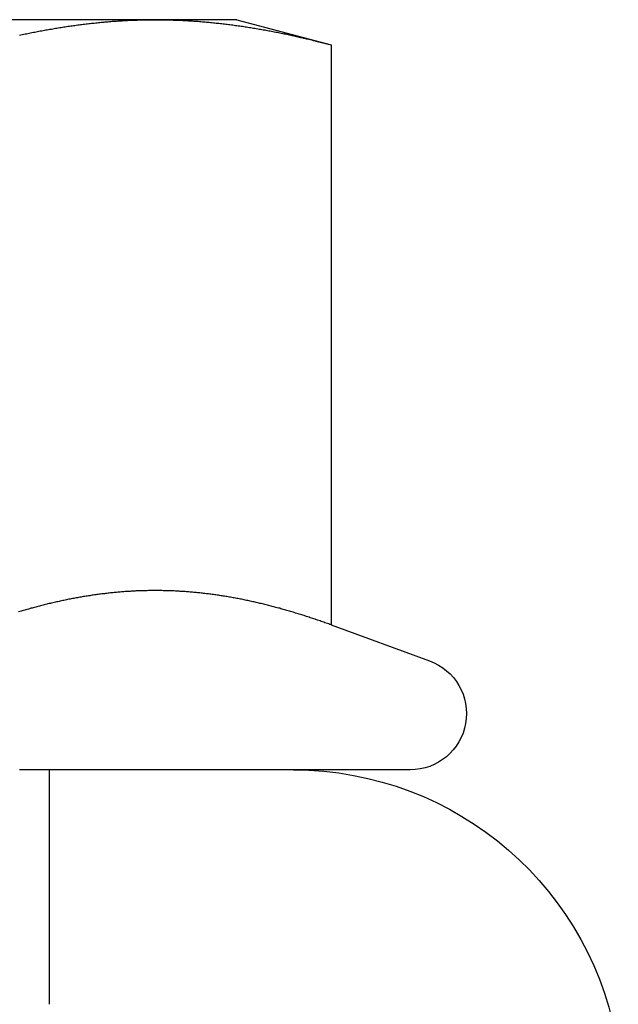
# Model space of a CAD drawing. Extents: x -1235 to 648, y -645 to 271.
# Drawn here: x -881 to -875, y 164 to 174 of the extents above; entities that cross this region are included whole.
import ezdxf

# ---------------------------------------------------------------- set-up
doc = ezdxf.new("R2010")
doc.units = 0
doc.header["$LTSCALE"] = 40
doc.linetypes.add('VERDECKT', pattern=[0.375, 0.25, -0.125])
doc.layers.get('0').update_dxf_attribs({"linetype": 'CONTINUOUS'})
doc.layers.add('STEMPEL', color=3, linetype='CONTINUOUS')

# ---------------------------------------------------------------- blocks, each defined once
blk = doc.blocks.new('A$C735535DD')
at = {"color": 3, "linetype": 'CONTINUOUS', "extrusion": (0, 1, -2e-16)}
for p, q in [((-879.6527, 174.0554), (-885.2818, 174.0554)), ((-878.7818, 174.0554), (-879.6527, 174.0554)), ((-878.7818, 174.0554), (-877.7763, 173.786)), ((-877.7763, 173.786), (-877.7763, 167.6013)), ((-877.7763, 167.6013), (-876.7266, 167.2192)), ((-876.9318, 166.0554), (-878.864, 166.0554))]:
    blk.add_line(p, q, dxfattribs=at)
at = {"color": 1, "linetype": 'VERDECKT', "extrusion": (0, 1, -2e-16)}
blk.add_line((-880.7818, 163.5554), (-880.7818, 166.0554), dxfattribs=at)
at = {"color": 3}
for points in [[(-881.101, 173.89, 0), (-881.086, 173.893, 0), (-881.071, 173.896, 0), (-881.056, 173.9, 0), (-881.041, 173.903, 0), (-881.027, 173.906, 0), (-881.012, 173.909, 0), (-880.997, 173.912, 0), (-880.982, 173.915, 0), (-880.968, 173.918, 0), (-880.953, 173.921, 0), (-880.938, 173.924, 0), (-880.923, 173.927, 0), (-880.909, 173.929, 0), (-880.894, 173.932, 0), (-880.879, 173.935, 0), (-880.864, 173.938, 0), (-880.849, 173.941, 0), (-880.835, 173.943, 0), (-880.82, 173.946, 0), (-880.805, 173.949, 0), (-880.79, 173.951, 0), (-880.776, 173.954, 0), (-880.761, 173.956, 0), (-880.746, 173.959, 0), (-880.731, 173.961, 0), (-880.716, 173.964, 0), (-880.702, 173.966, 0), (-880.687, 173.969, 0), (-880.672, 173.971, 0), (-880.657, 173.973, 0), (-880.643, 173.976, 0), (-880.628, 173.978, 0), (-880.613, 173.98, 0), (-880.598, 173.982, 0), (-880.583, 173.985, 0), (-880.569, 173.987, 0), (-880.554, 173.989, 0), (-880.539, 173.991, 0), (-880.524, 173.993, 0), (-880.51, 173.995, 0), (-880.495, 173.997, 0), (-880.48, 173.999, 0), (-880.465, 174.001, 0), (-880.45, 174.003, 0), (-880.436, 174.005, 0), (-880.421, 174.007, 0), (-880.406, 174.008, 0), (-880.391, 174.01, 0), (-880.377, 174.012, 0), (-880.362, 174.014, 0), (-880.347, 174.015, 0), (-880.332, 174.017, 0), (-880.318, 174.019, 0), (-880.303, 174.02, 0), (-880.288, 174.022, 0), (-880.273, 174.023, 0), (-880.258, 174.025, 0), (-880.244, 174.026, 0), (-880.229, 174.028, 0), (-880.214, 174.029, 0), (-880.199, 174.03, 0), (-880.185, 174.032, 0), (-880.17, 174.033, 0), (-880.155, 174.034, 0), (-880.14, 174.035, 0), (-880.125, 174.037, 0), (-880.111, 174.038, 0), (-880.096, 174.039, 0), (-880.081, 174.04, 0), (-880.066, 174.041, 0), (-880.052, 174.042, 0), (-880.037, 174.043, 0), (-880.022, 174.044, 0), (-880.007, 174.045, 0), (-879.992, 174.046, 0), (-879.978, 174.046, 0), (-879.963, 174.047, 0), (-879.948, 174.048, 0), (-879.933, 174.049, 0), (-879.919, 174.049, 0), (-879.904, 174.05, 0), (-879.889, 174.051, 0), (-879.874, 174.051, 0), (-879.86, 174.052, 0), (-879.845, 174.052, 0), (-879.83, 174.053, 0), (-879.815, 174.053, 0), (-879.8, 174.054, 0), (-879.786, 174.054, 0), (-879.771, 174.054, 0), (-879.756, 174.055, 0), (-879.741, 174.055, 0), (-879.727, 174.055, 0), (-879.712, 174.055, 0), (-879.697, 174.055, 0), (-879.682, 174.055, 0), (-879.667, 174.055, 0), (-879.653, 174.055, 0)], [(-879.653, 174.055, 0), (-879.638, 174.055, 0), (-879.623, 174.055, 0), (-879.608, 174.055, 0), (-879.594, 174.055, 0), (-879.579, 174.055, 0), (-879.564, 174.055, 0), (-879.549, 174.055, 0), (-879.534, 174.054, 0), (-879.52, 174.054, 0), (-879.505, 174.054, 0), (-879.49, 174.053, 0), (-879.475, 174.053, 0), (-879.461, 174.052, 0), (-879.446, 174.052, 0), (-879.431, 174.051, 0), (-879.416, 174.051, 0), (-879.401, 174.05, 0), (-879.387, 174.049, 0), (-879.372, 174.049, 0), (-879.357, 174.048, 0), (-879.342, 174.047, 0), (-879.328, 174.046, 0), (-879.313, 174.046, 0), (-879.298, 174.045, 0), (-879.283, 174.044, 0), (-879.269, 174.043, 0), (-879.254, 174.042, 0), (-879.239, 174.041, 0), (-879.224, 174.04, 0), (-879.209, 174.039, 0), (-879.195, 174.038, 0), (-879.18, 174.037, 0), (-879.165, 174.035, 0), (-879.15, 174.034, 0), (-879.136, 174.033, 0), (-879.121, 174.032, 0), (-879.106, 174.03, 0), (-879.091, 174.029, 0), (-879.076, 174.028, 0), (-879.062, 174.026, 0), (-879.047, 174.025, 0), (-879.032, 174.023, 0), (-879.017, 174.022, 0), (-879.003, 174.02, 0), (-878.988, 174.019, 0), (-878.973, 174.017, 0), (-878.958, 174.015, 0), (-878.943, 174.014, 0), (-878.929, 174.012, 0), (-878.914, 174.01, 0), (-878.899, 174.008, 0), (-878.884, 174.007, 0), (-878.87, 174.005, 0), (-878.855, 174.003, 0), (-878.84, 174.001, 0), (-878.825, 173.999, 0), (-878.811, 173.997, 0), (-878.796, 173.995, 0), (-878.781, 173.993, 0), (-878.766, 173.991, 0), (-878.751, 173.989, 0), (-878.737, 173.987, 0), (-878.722, 173.985, 0), (-878.707, 173.982, 0), (-878.692, 173.98, 0), (-878.678, 173.978, 0), (-878.663, 173.976, 0), (-878.648, 173.973, 0), (-878.633, 173.971, 0), (-878.618, 173.969, 0), (-878.604, 173.966, 0), (-878.589, 173.964, 0), (-878.574, 173.961, 0), (-878.559, 173.959, 0), (-878.545, 173.956, 0), (-878.53, 173.954, 0), (-878.515, 173.951, 0), (-878.5, 173.949, 0), (-878.485, 173.946, 0), (-878.471, 173.943, 0), (-878.456, 173.941, 0), (-878.441, 173.938, 0), (-878.426, 173.935, 0), (-878.412, 173.932, 0), (-878.397, 173.929, 0), (-878.382, 173.927, 0), (-878.367, 173.924, 0), (-878.352, 173.921, 0), (-878.338, 173.918, 0), (-878.323, 173.915, 0), (-878.308, 173.912, 0), (-878.293, 173.909, 0), (-878.279, 173.906, 0), (-878.264, 173.903, 0), (-878.249, 173.9, 0), (-878.234, 173.896, 0), (-878.22, 173.893, 0), (-878.205, 173.89, 0), (-878.19, 173.887, 0), (-878.175, 173.884, 0), (-878.16, 173.88, 0), (-878.146, 173.877, 0), (-878.131, 173.874, 0), (-878.116, 173.87, 0), (-878.101, 173.867, 0), (-878.087, 173.864, 0), (-878.072, 173.86, 0), (-878.057, 173.857, 0), (-878.042, 173.853, 0), (-878.027, 173.85, 0), (-878.013, 173.846, 0), (-877.998, 173.843, 0), (-877.983, 173.839, 0), (-877.968, 173.835, 0), (-877.954, 173.832, 0), (-877.939, 173.828, 0), (-877.924, 173.824, 0), (-877.909, 173.821, 0), (-877.894, 173.817, 0), (-877.88, 173.813, 0), (-877.865, 173.809, 0), (-877.85, 173.805, 0), (-877.835, 173.802, 0), (-877.821, 173.798, 0), (-877.806, 173.794, 0), (-877.791, 173.79, 0), (-877.776, 173.786, 0)], [(-877.776, 167.601, 0), (-877.789, 167.606, 0), (-877.802, 167.611, 0), (-877.815, 167.615, 0), (-877.829, 167.62, 0), (-877.842, 167.625, 0), (-877.855, 167.629, 0), (-877.868, 167.634, 0), (-877.881, 167.639, 0), (-877.894, 167.643, 0), (-877.907, 167.648, 0), (-877.92, 167.652, 0), (-877.933, 167.657, 0), (-877.946, 167.661, 0), (-877.959, 167.665, 0), (-877.972, 167.67, 0), (-877.985, 167.674, 0), (-877.999, 167.678, 0), (-878.012, 167.683, 0), (-878.025, 167.687, 0), (-878.038, 167.691, 0), (-878.051, 167.696, 0), (-878.064, 167.7, 0), (-878.077, 167.704, 0), (-878.09, 167.708, 0), (-878.103, 167.712, 0), (-878.116, 167.716, 0), (-878.129, 167.72, 0), (-878.142, 167.724, 0), (-878.155, 167.728, 0), (-878.169, 167.732, 0), (-878.182, 167.736, 0), (-878.195, 167.74, 0), (-878.208, 167.744, 0), (-878.221, 167.748, 0), (-878.234, 167.752, 0), (-878.247, 167.755, 0), (-878.26, 167.759, 0), (-878.273, 167.763, 0), (-878.286, 167.767, 0), (-878.299, 167.77, 0), (-878.312, 167.774, 0), (-878.325, 167.778, 0), (-878.339, 167.781, 0), (-878.352, 167.785, 0), (-878.365, 167.788, 0), (-878.378, 167.792, 0), (-878.391, 167.795, 0), (-878.404, 167.799, 0), (-878.417, 167.802, 0), (-878.43, 167.805, 0), (-878.443, 167.809, 0), (-878.456, 167.812, 0), (-878.469, 167.815, 0), (-878.482, 167.819, 0), (-878.495, 167.822, 0), (-878.509, 167.825, 0), (-878.522, 167.828, 0), (-878.535, 167.831, 0), (-878.548, 167.834, 0), (-878.561, 167.837, 0), (-878.574, 167.84, 0), (-878.587, 167.843, 0), (-878.6, 167.846, 0), (-878.613, 167.849, 0), (-878.626, 167.852, 0), (-878.639, 167.855, 0), (-878.652, 167.858, 0), (-878.665, 167.861, 0), (-878.679, 167.863, 0), (-878.692, 167.866, 0), (-878.705, 167.869, 0), (-878.718, 167.871, 0), (-878.731, 167.874, 0), (-878.744, 167.877, 0), (-878.757, 167.879, 0), (-878.77, 167.882, 0), (-878.783, 167.884, 0), (-878.796, 167.887, 0), (-878.809, 167.889, 0), (-878.822, 167.891, 0), (-878.835, 167.894, 0), (-878.848, 167.896, 0), (-878.862, 167.898, 0), (-878.875, 167.9, 0), (-878.888, 167.903, 0), (-878.901, 167.905, 0), (-878.914, 167.907, 0), (-878.927, 167.909, 0), (-878.94, 167.911, 0), (-878.953, 167.913, 0), (-878.966, 167.915, 0), (-878.979, 167.917, 0), (-878.992, 167.919, 0), (-879.005, 167.921, 0), (-879.018, 167.923, 0), (-879.032, 167.924, 0), (-879.045, 167.926, 0), (-879.058, 167.928, 0), (-879.071, 167.93, 0), (-879.084, 167.931, 0), (-879.097, 167.933, 0), (-879.11, 167.934, 0), (-879.123, 167.936, 0), (-879.136, 167.937, 0), (-879.149, 167.939, 0), (-879.162, 167.94, 0), (-879.175, 167.942, 0), (-879.188, 167.943, 0), (-879.202, 167.944, 0), (-879.215, 167.946, 0), (-879.228, 167.947, 0), (-879.241, 167.948, 0), (-879.254, 167.949, 0), (-879.267, 167.951, 0), (-879.28, 167.952, 0), (-879.293, 167.953, 0), (-879.306, 167.954, 0), (-879.319, 167.955, 0), (-879.332, 167.956, 0), (-879.345, 167.957, 0), (-879.358, 167.958, 0), (-879.372, 167.958, 0), (-879.385, 167.959, 0), (-879.398, 167.96, 0), (-879.411, 167.961, 0), (-879.424, 167.961, 0), (-879.437, 167.962, 0), (-879.45, 167.963, 0), (-879.463, 167.963, 0), (-879.476, 167.964, 0), (-879.489, 167.964, 0), (-879.502, 167.965, 0), (-879.515, 167.965, 0), (-879.528, 167.966, 0), (-879.542, 167.966, 0), (-879.555, 167.966, 0), (-879.568, 167.966, 0), (-879.581, 167.967, 0), (-879.594, 167.967, 0), (-879.607, 167.967, 0), (-879.62, 167.967, 0), (-879.633, 167.967, 0), (-879.646, 167.967, 0), (-879.659, 167.967, 0), (-879.672, 167.967, 0), (-879.685, 167.967, 0), (-879.698, 167.967, 0), (-879.712, 167.967, 0), (-879.725, 167.967, 0), (-879.738, 167.966, 0), (-879.751, 167.966, 0), (-879.764, 167.966, 0), (-879.777, 167.966, 0), (-879.79, 167.965, 0), (-879.803, 167.965, 0), (-879.816, 167.964, 0), (-879.829, 167.964, 0), (-879.842, 167.963, 0), (-879.855, 167.963, 0), (-879.868, 167.962, 0), (-879.881, 167.961, 0), (-879.895, 167.961, 0), (-879.908, 167.96, 0), (-879.921, 167.959, 0), (-879.934, 167.958, 0), (-879.947, 167.958, 0), (-879.96, 167.957, 0), (-879.973, 167.956, 0), (-879.986, 167.955, 0), (-879.999, 167.954, 0), (-880.012, 167.953, 0), (-880.025, 167.952, 0), (-880.038, 167.951, 0), (-880.051, 167.949, 0), (-880.065, 167.948, 0), (-880.078, 167.947, 0), (-880.091, 167.946, 0), (-880.104, 167.944, 0), (-880.117, 167.943, 0), (-880.13, 167.942, 0), (-880.143, 167.94, 0), (-880.156, 167.939, 0), (-880.169, 167.937, 0), (-880.182, 167.936, 0), (-880.195, 167.934, 0), (-880.208, 167.933, 0), (-880.221, 167.931, 0), (-880.235, 167.93, 0), (-880.248, 167.928, 0), (-880.261, 167.926, 0), (-880.274, 167.924, 0), (-880.287, 167.923, 0), (-880.3, 167.921, 0), (-880.313, 167.919, 0), (-880.326, 167.917, 0), (-880.339, 167.915, 0), (-880.352, 167.913, 0), (-880.365, 167.911, 0), (-880.378, 167.909, 0), (-880.391, 167.907, 0), (-880.405, 167.905, 0), (-880.418, 167.903, 0), (-880.431, 167.9, 0), (-880.444, 167.898, 0), (-880.457, 167.896, 0), (-880.47, 167.894, 0), (-880.483, 167.891, 0), (-880.496, 167.889, 0), (-880.509, 167.887, 0), (-880.522, 167.884, 0), (-880.535, 167.882, 0), (-880.548, 167.879, 0), (-880.561, 167.877, 0), (-880.575, 167.874, 0), (-880.588, 167.871, 0), (-880.601, 167.869, 0), (-880.614, 167.866, 0), (-880.627, 167.863, 0), (-880.64, 167.861, 0), (-880.653, 167.858, 0), (-880.666, 167.855, 0), (-880.679, 167.852, 0), (-880.692, 167.849, 0), (-880.705, 167.846, 0), (-880.718, 167.843, 0), (-880.731, 167.84, 0), (-880.744, 167.837, 0), (-880.758, 167.834, 0), (-880.771, 167.831, 0), (-880.784, 167.828, 0), (-880.797, 167.825, 0), (-880.81, 167.822, 0), (-880.823, 167.819, 0), (-880.836, 167.815, 0), (-880.849, 167.812, 0), (-880.862, 167.809, 0), (-880.875, 167.805, 0), (-880.888, 167.802, 0), (-880.901, 167.799, 0), (-880.914, 167.795, 0), (-880.928, 167.792, 0), (-880.941, 167.788, 0), (-880.954, 167.785, 0), (-880.967, 167.781, 0), (-880.98, 167.778, 0), (-880.993, 167.774, 0), (-881.006, 167.77, 0), (-881.019, 167.767, 0), (-881.032, 167.763, 0), (-881.045, 167.759, 0), (-881.058, 167.755, 0), (-881.071, 167.752, 0), (-881.084, 167.748, 0), (-881.098, 167.744, 0), (-881.111, 167.74, 0)], [(-878.864, 166.055, 0), (-878.883, 166.055, 0), (-878.901, 166.055, 0), (-878.92, 166.055, 0), (-878.94, 166.055, 0), (-878.959, 166.055, 0), (-878.979, 166.055, 0), (-878.999, 166.055, 0), (-879.02, 166.055, 0), (-879.04, 166.055, 0), (-879.061, 166.055, 0), (-879.082, 166.055, 0), (-879.103, 166.055, 0), (-879.125, 166.055, 0), (-879.146, 166.055, 0), (-879.168, 166.055, 0), (-879.191, 166.055, 0), (-879.213, 166.055, 0), (-879.236, 166.055, 0), (-879.259, 166.055, 0), (-879.282, 166.055, 0), (-879.305, 166.055, 0), (-879.329, 166.055, 0), (-879.353, 166.055, 0), (-879.377, 166.055, 0), (-879.401, 166.055, 0), (-879.426, 166.055, 0), (-879.451, 166.055, 0), (-879.476, 166.055, 0), (-879.501, 166.055, 0), (-879.527, 166.055, 0), (-879.553, 166.055, 0), (-879.579, 166.055, 0), (-879.605, 166.055, 0), (-879.631, 166.055, 0), (-879.658, 166.055, 0), (-879.685, 166.055, 0), (-879.712, 166.055, 0), (-879.74, 166.055, 0), (-879.767, 166.055, 0), (-879.795, 166.055, 0), (-879.824, 166.055, 0), (-879.852, 166.055, 0), (-879.881, 166.055, 0), (-879.909, 166.055, 0), (-879.938, 166.055, 0), (-879.968, 166.055, 0), (-879.997, 166.055, 0), (-880.027, 166.055, 0), (-880.057, 166.055, 0), (-880.087, 166.055, 0), (-880.118, 166.055, 0), (-880.148, 166.055, 0), (-880.179, 166.055, 0), (-880.211, 166.055, 0), (-880.242, 166.055, 0), (-880.273, 166.055, 0), (-880.305, 166.055, 0), (-880.337, 166.055, 0), (-880.37, 166.055, 0), (-880.402, 166.055, 0), (-880.435, 166.055, 0), (-880.468, 166.055, 0), (-880.501, 166.055, 0), (-880.534, 166.055, 0), (-880.568, 166.055, 0), (-880.602, 166.055, 0), (-880.636, 166.055, 0), (-880.67, 166.055, 0), (-880.705, 166.055, 0), (-880.74, 166.055, 0), (-880.775, 166.055, 0), (-880.81, 166.055, 0), (-880.845, 166.055, 0), (-880.881, 166.055, 0), (-880.917, 166.055, 0), (-880.953, 166.055, 0), (-880.989, 166.055, 0), (-881.025, 166.055, 0), (-881.062, 166.055, 0), (-881.099, 166.055, 0)]]:
    blk.add_polyline3d(points, dxfattribs=at)
at = {"color": 3, "linetype": 'CONTINUOUS', "extrusion": (0, -2e-16, -1)}
for centre, radius, start, end in [((876.9318, 166.6554), 0.6, 110, 270), ((878.1767, 162.5554), 3.5, 90, 171.85764)]:
    blk.add_arc(centre, radius, start, end, dxfattribs=at)

msp = doc.modelspace()

# ---------------------------------------------------------------- block references
at = {"layer": 'STEMPEL'}
msp.add_blockref('A$C735535DD', (0, 0), dxfattribs=at)

doc.saveas('drawing.dxf')
